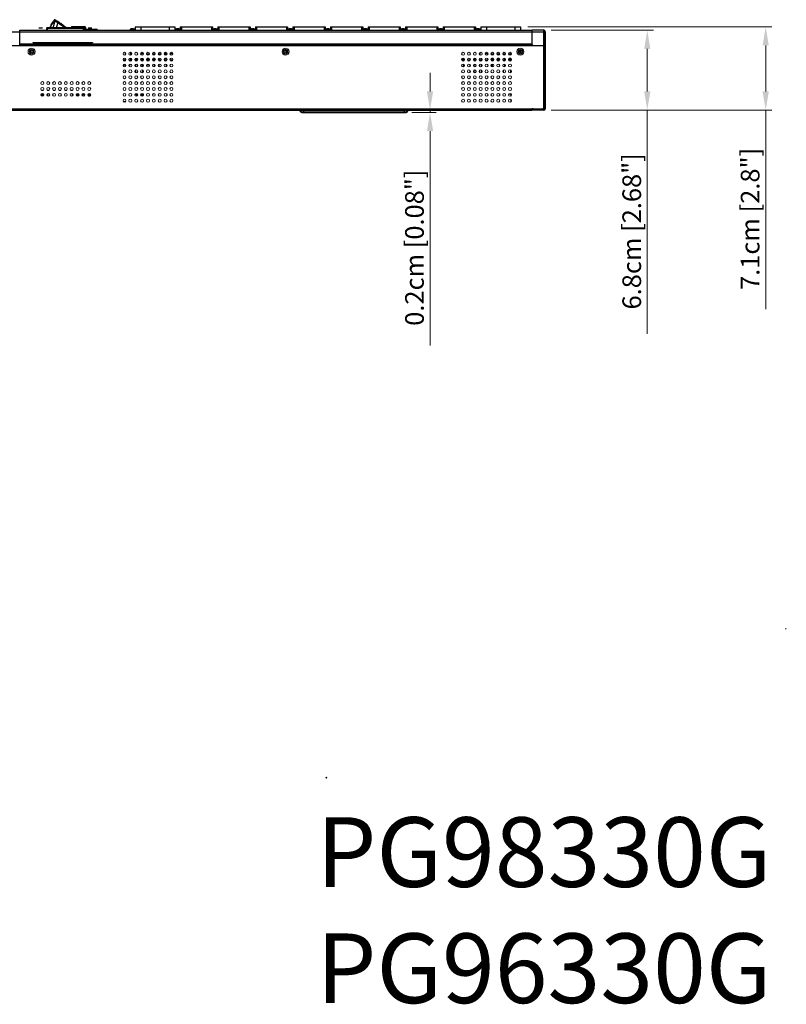
# Model space of a CAD drawing. Units: millimetres. Extents: x 0 to 2376, y 0 to 1680.
# Drawn here: x 1633 to 2287, y 7 to 846 of the extents above; entities that cross this region are included whole.
import ezdxf

# ---------------------------------------------------------------- set-up
doc = ezdxf.new("R2010")
doc.units = ezdxf.units.MM
doc.header["$LTSCALE"] = 10
doc.header["$PDMODE"] = 3
doc.header["$PDSIZE"] = 0.35
doc.layers.get('0').update_dxf_attribs({"linetype": 'CONTINUOUS'})
doc.layers.get('Defpoints').update_dxf_attribs({"linetype": 'CONTINUOUS'})
for name, color, linetype, lineweight in [('02___PRT_ALL_AXES', 7, 'CONTINUOUS', 9), ('03___PRT_ALL_CURVES', 7, 'CONTINUOUS', 9), ('7_ALL_FEATURES', 7, 'CONTINUOUS', 9)]:
    doc.layers.add(name, color=color, linetype=linetype, lineweight=lineweight)
doc.layers.add('DIM', color=5, linetype='CONTINUOUS')
doc.layers.add('TOP-LINE', color=7, linetype='CONTINUOUS')
doc.dimstyles.get("Standard").update_dxf_attribs({"dimscale": 5.3, "dimtxt": 3, "dimasz": 3, "dimexe": 1, "dimexo": 1, "dimgap": 1, "dimtad": 1, "dimlfac": 0.1, "dimdsep": 46, "dimtxsty": 'Standard', "dimblk": '_FILLED', "dimcen": 3, "dimadec": 0, "dimazin": 2, "dimtfac": 1, "dimtmove": 0, "dimatfit": 3, "dimfxl": 1, "dimtolj": 1, "dimtzin": 0, "dimlwd": 0, "dimlwe": 0, "dimarcsym": 0})

# ---------------------------------------------------------------- blocks, each defined once
blk = doc.blocks.new('_FILLED')
at = {"color": 0, "linetype": 'ByBlock'}
blk.add_solid([(0, 0), (-1, 0.167), (-1, -0.167)], dxfattribs=at)
blk = doc.blocks.new('*D22')
at = {"layer": 'Defpoints', "color": 0, "linetype": 'Continuous', "lineweight": 0, "transparency": 16777216}
for p in [(2061.29, 839.78), (2269.13, 839.78), (2081.09, 768.78)]:
    blk.add_point(p, dxfattribs=at)
at = {"layer": 'DIM', "color": 0, "linetype": 'Continuous', "lineweight": 0, "transparency": 16777216}
for p, q in [((2066.59, 839.78), (2274.43, 839.78)), ((2269.13, 823.88), (2269.13, 784.68)), ((2086.39, 768.78), (2274.43, 768.78)), ((2269.13, 768.78), (2269.13, 599.18))]:
    blk.add_line(p, q, dxfattribs=at)
at = {"layer": 'DIM', "color": 0, "linetype": 'Continuous', "lineweight": 0, "transparency": 16777216, "xscale": 15.9, "yscale": 15.9, "zscale": 15.9}
for p, rotation in [((2269.13, 839.78), 90), ((2269.13, 768.78), 270)]:
    blk.add_blockref('_FILLED', p, dxfattribs=dict(at, rotation=rotation))
at = {"layer": 'DIM', "color": 0, "linetype": 'Continuous', "transparency": 16777216, "insert": (2255.88, 676.03), "char_height": 15.9, "attachment_point": 5, "rotation": 90}
blk.add_mtext('\\A1;7.1cm [2.8"]', dxfattribs=at)
blk = doc.blocks.new('*D23')
at = {"layer": 'Defpoints', "color": 0, "linetype": 'Continuous', "lineweight": 0, "transparency": 16777216}
for p in [(2081.09, 836.78), (2081.09, 768.78), (2168.24, 768.78)]:
    blk.add_point(p, dxfattribs=at)
at = {"layer": 'DIM', "color": 0, "linetype": 'Continuous', "lineweight": 0, "transparency": 16777216}
for p, q in [((2086.39, 836.78), (2173.54, 836.78)), ((2168.24, 820.88), (2168.24, 784.68)), ((2086.39, 768.78), (2173.54, 768.78)), ((2168.24, 768.78), (2168.24, 577.98))]:
    blk.add_line(p, q, dxfattribs=at)
at = {"layer": 'DIM', "color": 0, "linetype": 'Continuous', "lineweight": 0, "transparency": 16777216, "xscale": 15.9, "yscale": 15.9, "zscale": 15.9}
for p, rotation in [((2168.24, 836.78), 90), ((2168.24, 768.78), 270)]:
    blk.add_blockref('_FILLED', p, dxfattribs=dict(at, rotation=rotation))
at = {"layer": 'DIM', "color": 0, "linetype": 'Continuous', "transparency": 16777216, "insert": (2154.99, 665.43), "char_height": 15.9, "attachment_point": 5, "rotation": 90}
blk.add_mtext('\\A1;6.8cm [2.68"]', dxfattribs=at)
blk = doc.blocks.new('*D24')
at = {"layer": 'Defpoints', "color": 0, "linetype": 'Continuous', "lineweight": 0, "transparency": 16777216}
for p in [(1962.29, 766.78), (1983.13, 766.78), (2068.89, 768.78)]:
    blk.add_point(p, dxfattribs=at)
at = {"layer": 'DIM', "color": 0, "linetype": 'Continuous', "lineweight": 0, "transparency": 16777216}
for p, q in [((1983.13, 784.68), (1983.13, 800.58)), ((1967.59, 766.78), (1988.43, 766.78)), ((2063.59, 768.78), (1977.83, 768.78)), ((1983.13, 768.78), (1983.13, 766.78)), ((1983.13, 750.88), (1983.13, 568.03))]:
    blk.add_line(p, q, dxfattribs=at)
at = {"layer": 'DIM', "color": 0, "linetype": 'Continuous', "lineweight": 0, "transparency": 16777216, "xscale": 15.9, "yscale": 15.9, "zscale": 15.9}
for p, rotation in [((1983.13, 768.78), 270), ((1983.13, 766.78), 90)]:
    blk.add_blockref('_FILLED', p, dxfattribs=dict(at, rotation=rotation))
at = {"layer": 'DIM', "color": 0, "linetype": 'Continuous', "transparency": 16777216, "insert": (1969.88, 651.5), "char_height": 15.9, "attachment_point": 5, "rotation": 90}
blk.add_mtext('\\A1;0.2cm [0.08"]', dxfattribs=at)

msp = doc.modelspace()

# ---------------------------------------------------------------- linework, layer by layer
at = {"color": 7, "linetype": 'Continuous'}
for p, q in [((1659.307, 839.475), (1659.089, 838.826)), ((1662.884, 845.556), (1661.101, 843.02)), ((1661.624, 842.665), (1663.407, 845.202)), ((1663.611, 845.058), (1661.634, 838.826)), ((1663.407, 845.202), (1663.611, 845.058)), ((1663.611, 845.058), (1666.185, 843.249)), ((1663.769, 845.711), (1673.565, 838.826)), ((1664.782, 838.826), (1666.021, 842.731)), ((1665.577, 844.44), (1665.606, 844.482)), ((1667.788, 842.948), (1665.606, 844.482)), ((1665.652, 844.449), (1665.623, 844.407)), ((1665.745, 844.384), (1665.716, 844.342)), ((1665.931, 844.253), (1665.902, 844.212)), ((1666.021, 842.731), (1666.185, 843.249)), ((1666.117, 844.123), (1666.088, 844.081)), ((1666.185, 843.249), (1672.479, 838.826)), ((1666.349, 843.96), (1666.32, 843.918)), ((1667.045, 843.47), (1667.016, 843.429)), ((1667.277, 843.307), (1667.248, 843.265)), ((1667.463, 843.176), (1667.434, 843.135)), ((1667.649, 843.046), (1667.62, 843.004)), ((1667.742, 842.981), (1667.712, 842.939)), ((1667.788, 842.948), (1667.759, 842.906)), ((1668.382, 842.468), (1668.411, 842.51)), ((1670.593, 840.976), (1668.411, 842.51)), ((1670.593, 840.976), (1670.564, 840.935)), ((1677.726, 839.928), (1688.626, 839.928)), ((1677.726, 839.928), (1677.726, 838.928)), ((1678.726, 839.928), (1678.726, 838.928)), ((1688.626, 839.928), (1688.626, 838.928)), ((1731.787, 839.778), (1765.787, 839.778)), ((1731.787, 839.778), (1731.787, 836.778)), ((1736.787, 839.778), (1736.787, 836.778)), ((1760.787, 839.778), (1760.787, 836.778)), ((1765.787, 839.778), (1765.787, 836.778)), ((1770.287, 839.778), (1797.787, 839.778)), ((1770.287, 839.778), (1770.287, 836.778)), ((1771.287, 839.778), (1771.287, 836.778)), ((1796.787, 839.778), (1796.787, 836.778)), ((1797.787, 839.778), (1797.787, 836.778)), ((1802.287, 839.778), (1829.787, 839.778)), ((1802.287, 839.778), (1802.287, 836.778)), ((1803.287, 839.778), (1803.287, 836.778)), ((1828.787, 839.778), (1828.787, 836.778)), ((1829.787, 839.778), (1829.787, 836.778)), ((1834.287, 839.778), (1861.787, 839.778)), ((1834.287, 839.778), (1834.287, 836.778)), ((1835.287, 839.778), (1835.287, 836.778)), ((1860.787, 839.778), (1860.787, 836.778)), ((1861.787, 839.778), (1861.787, 836.778)), ((1866.287, 839.778), (1893.787, 839.778)), ((1866.287, 839.778), (1866.287, 836.778)), ((1867.287, 839.778), (1867.287, 836.778)), ((1892.787, 839.778), (1892.787, 836.778)), ((1893.787, 839.778), (1893.787, 836.778)), ((1898.287, 839.778), (1925.787, 839.778)), ((1898.287, 839.778), (1898.287, 836.778)), ((1899.287, 839.778), (1899.287, 836.778)), ((1924.787, 839.778), (1924.787, 836.778)), ((1925.787, 839.778), (1925.787, 836.778)), ((1930.287, 839.778), (1957.787, 839.778)), ((1930.287, 839.778), (1930.287, 836.778)), ((1931.287, 839.778), (1931.287, 836.778)), ((1956.787, 839.778), (1956.787, 836.778)), ((1957.787, 839.778), (1957.787, 836.778)), ((1962.287, 839.778), (1989.787, 839.778)), ((1962.287, 839.778), (1962.287, 836.778)), ((1963.287, 839.778), (1963.287, 836.778)), ((1988.787, 839.778), (1988.787, 836.778)), ((1989.787, 839.778), (1989.787, 836.778)), ((1994.287, 839.778), (2021.787, 839.778)), ((1994.287, 839.778), (1994.287, 836.778)), ((1995.287, 839.778), (1995.287, 836.778)), ((2020.787, 839.778), (2020.787, 836.778)), ((2021.787, 839.778), (2021.787, 836.778)), ((2026.287, 839.778), (2060.287, 839.778)), ((2026.287, 839.778), (2026.287, 836.778)), ((2031.287, 839.778), (2031.287, 836.778)), ((2055.287, 839.778), (2055.287, 836.778)), ((2060.287, 839.778), (2060.287, 836.778)), ((1633.587, 834.578), (1633.387, 834.578)), ((1688.196, 838.445), (1656.573, 838.445)), ((1656.573, 836.778), (1656.573, 838.445)), ((1656.954, 838.826), (1656.954, 836.778)), ((1659.758, 838.826), (1659.912, 839.283)), ((1687.815, 836.778), (1687.815, 838.826)), ((1688.196, 838.445), (1688.196, 836.778)), ((1689.726, 838.828), (1688.726, 838.828)), ((1688.726, 837.878), (1689.726, 837.878)), ((1689.726, 837.878), (1689.726, 838.828)), ((1689.826, 837.778), (1698.366, 837.778)), ((1689.826, 836.778), (1689.826, 837.778)), ((1697.266, 836.778), (1697.266, 837.778)), ((1698.266, 836.778), (1698.266, 837.778)), ((1727.637, 837.778), (1731.437, 837.778)), ((1727.637, 837.778), (1727.637, 836.778)), ((1731.437, 837.778), (1731.437, 836.778)), ((1766.137, 837.778), (1769.937, 837.778)), ((1766.137, 837.778), (1766.137, 836.778)), ((1769.937, 837.778), (1769.937, 836.778)), ((1798.137, 837.778), (1801.937, 837.778)), ((1798.137, 837.778), (1798.137, 836.778)), ((1801.937, 837.778), (1801.937, 836.778)), ((1830.137, 837.778), (1833.937, 837.778)), ((1830.137, 837.778), (1830.137, 836.778)), ((1833.937, 837.778), (1833.937, 836.778)), ((1862.137, 837.778), (1865.937, 837.778)), ((1862.137, 837.778), (1862.137, 836.778)), ((1865.937, 837.778), (1865.937, 836.778)), ((1894.137, 837.778), (1897.937, 837.778)), ((1894.137, 837.778), (1894.137, 836.778)), ((1897.937, 837.778), (1897.937, 836.778)), ((1926.137, 837.778), (1929.937, 837.778)), ((1926.137, 837.778), (1926.137, 836.778)), ((1929.937, 837.778), (1929.937, 836.778)), ((1958.137, 837.778), (1961.937, 837.778)), ((1958.137, 837.778), (1958.137, 836.778)), ((1961.937, 837.778), (1961.937, 836.778)), ((1990.137, 837.778), (1993.937, 837.778)), ((1990.137, 837.778), (1990.137, 836.778)), ((1993.937, 837.778), (1993.937, 836.778)), ((2022.137, 837.778), (2025.937, 837.778)), ((2022.137, 837.778), (2022.137, 836.778)), ((2025.937, 837.778), (2025.937, 836.778)), ((2070.287, 834.578), (2070.087, 834.578)), ((2081.287, 835.578), (2080.287, 835.578)), ((2080.287, 769.978), (2080.287, 835.578)), ((2081.287, 834.578), (2080.287, 834.578)), ((2079.087, 823.578), (293.487, 823.578)), ((1644.8, 826.337), (1646.705, 826.337)), ((1644.943, 826.194), (1644.8, 826.337)), ((1650.693, 826.173), (1646.137, 826.173)), ((1655.773, 826.199), (1650.693, 826.199)), ((1650.693, 826.199), (1650.693, 826.173)), ((1651.531, 826.337), (1688.869, 826.337)), ((1655.773, 826.173), (1655.773, 826.199)), ((1684.627, 826.173), (1655.773, 826.173)), ((1689.707, 826.199), (1684.627, 826.199)), ((1684.627, 826.199), (1684.627, 826.173)), ((1689.707, 826.173), (1689.707, 826.199)), ((1694.263, 826.173), (1689.707, 826.173)), ((1693.695, 826.337), (1695.6, 826.337)), ((1695.6, 826.337), (1695.456, 826.194)), ((2080.087, 770.978), (2080.087, 822.578)), ((1642.878, 819.589), (1642.878, 817.567)), ((1723.287, 817.884), (1723.287, 815.672)), ((1728.037, 817.967), (1728.037, 815.589)), ((1739.037, 816.778), (1736.537, 816.778)), ((1741.537, 816.778), (1744.037, 816.778)), ((1746.537, 816.778), (1749.037, 816.778)), ((1751.537, 816.778), (1754.037, 816.778)), ((1752.04, 816.778), (1752.04, 815.851)), ((1756.537, 816.778), (1759.037, 816.778)), ((1757.437, 817.967), (1757.437, 816.778)), ((1763.437, 816.778), (1761.537, 816.778)), ((1763.437, 817.775), (1763.437, 816.778)), ((1860.287, 819.778), (1859.72, 819.778)), ((1860.287, 819.778), (1860.287, 819.797)), ((1860.315, 819.797), (1860.315, 818.778)), ((2025.537, 817.703), (2025.537, 815.853)), ((2032.537, 816.778), (2030.037, 816.778)), ((2035.037, 816.778), (2037.537, 816.778)), ((2040.037, 816.778), (2042.537, 816.778)), ((2045.037, 816.778), (2047.537, 816.778)), ((2046.54, 816.778), (2046.54, 815.589)), ((2050.037, 816.778), (2052.537, 816.778)), ((2051.937, 817.775), (2051.937, 816.778)), ((2059.757, 819.771), (2059.757, 818.778)), ((2059.887, 819.797), (2059.887, 817.359)), ((1723.911, 807.168), (1721.664, 807.168)), ((1723.907, 807.178), (1721.667, 807.178)), ((1723.875, 811.278), (1721.7, 811.278)), ((1723.287, 812.884), (1723.287, 811.278)), ((1723.687, 805.962), (1723.687, 807.168)), ((1726.956, 807.168), (1726.664, 807.168)), ((1726.956, 807.178), (1726.667, 807.178)), ((1728.875, 811.278), (1726.7, 811.278)), ((1726.956, 807.168), (1726.956, 807.644)), ((1728.037, 812.967), (1728.037, 811.278)), ((1733.875, 811.278), (1731.7, 811.278)), ((1732.567, 811.278), (1732.567, 812.967)), ((1738.907, 807.178), (1736.667, 807.178)), ((1738.875, 811.278), (1736.7, 811.278)), ((1738.067, 811.278), (1738.067, 812.967)), ((1743.907, 807.178), (1741.667, 807.178)), ((1743.875, 811.278), (1741.7, 811.278)), ((1743.228, 812.778), (1742.141, 812.778)), ((1748.875, 811.278), (1746.7, 811.278)), ((1748.433, 812.778), (1747.141, 812.778)), ((1747.937, 811.778), (1747.937, 811.278)), ((1747.937, 807.967), (1747.937, 805.589)), ((1748.009, 811.778), (1748.009, 811.278)), ((1748.009, 807.967), (1748.009, 805.589)), ((1748.787, 811.778), (1748.081, 811.778)), ((1748.787, 812.521), (1748.787, 811.778)), ((1753.875, 811.278), (1751.7, 811.278)), ((1752.04, 812.704), (1752.04, 811.278)), ((1752.04, 807.704), (1752.04, 805.851)), ((1758.875, 811.278), (1756.7, 811.278)), ((1756.787, 812.521), (1756.787, 811.778)), ((1758.433, 812.778), (1757.141, 812.778)), ((1758.687, 805.962), (1758.687, 807.594)), ((1763.875, 811.278), (1761.7, 811.278)), ((2010.167, 812.178), (2010.687, 812.178)), ((2012.375, 811.278), (2010.2, 811.278)), ((2011.687, 807.957), (2011.687, 806.178)), ((2011.887, 811.278), (2011.887, 812.812)), ((2017.375, 811.278), (2015.2, 811.278)), ((2022.375, 811.278), (2020.2, 811.278)), ((2021.367, 811.278), (2021.367, 812.967)), ((2027.375, 811.278), (2025.2, 811.278)), ((2026.867, 811.278), (2026.867, 812.826)), ((2032.375, 811.278), (2030.2, 811.278)), ((2037.375, 811.278), (2035.2, 811.278)), ((2035.287, 812.521), (2035.287, 811.778)), ((2035.993, 811.778), (2035.287, 811.778)), ((2036.933, 812.778), (2035.641, 812.778)), ((2036.137, 811.778), (2036.137, 811.278)), ((2036.137, 807.967), (2036.137, 805.589)), ((2042.375, 811.278), (2040.2, 811.278)), ((2041.933, 812.778), (2040.641, 812.778)), ((2047.375, 811.278), (2045.2, 811.278)), ((2046.54, 812.967), (2046.54, 811.278)), ((2046.54, 807.967), (2046.54, 805.589)), ((2052.375, 811.278), (2050.2, 811.278)), ((2050.437, 811.778), (2050.437, 811.278)), ((2051.287, 811.778), (2050.581, 811.778)), ((2051.933, 812.778), (2050.641, 812.778)), ((2051.287, 812.778), (2051.287, 811.778)), ((1723.687, 800.962), (1723.687, 802.594)), ((1732.587, 797.967), (1732.587, 797.828)), ((1733.087, 797.967), (1733.087, 797.828)), ((2041.007, 797.967), (2041.007, 797.828)), ((2045.627, 800.788), (2045.627, 802.768)), ((2051.627, 802.967), (2051.627, 800.589)), ((1653.965, 781.557), (1651.609, 781.557)), ((1653.87, 782.294), (1651.705, 782.294)), ((1652.006, 785.876), (1653.568, 785.876)), ((1653.952, 782.04), (1652.064, 782.04)), ((1657.006, 785.876), (1658.568, 785.876)), ((1657.373, 780.61), (1657.373, 782.946)), ((1662.006, 785.876), (1663.568, 785.876)), ((1667.006, 785.876), (1668.568, 785.876)), ((1672.006, 785.876), (1673.568, 785.876)), ((1677.006, 785.876), (1678.568, 785.876)), ((1678.506, 780.83), (1678.506, 782.726)), ((1684.02, 781.724), (1681.555, 781.724)), ((1683.814, 781.557), (1681.609, 781.557)), ((1689.02, 781.724), (1686.555, 781.724)), ((1687.369, 781.724), (1686.731, 781.399)), ((1688.31, 781.724), (1688.31, 780.688)), ((1694.02, 781.724), (1691.555, 781.724)), ((1693.428, 780.774), (1692.146, 780.774)), ((1733.537, 782.703), (1733.537, 781.078)), ((1737.787, 780.589), (1737.787, 782.828)), ((1738.577, 782.673), (1738.577, 781.078)), ((1758.737, 782.557), (1758.737, 781.078)), ((2051.917, 782.278), (2050.2, 782.278)), ((2050.709, 782.278), (2050.709, 782.827)), ((2051.587, 782.278), (2051.587, 782.828)), ((2051.917, 782.79), (2051.917, 780.766)), ((1721.765, 776.078), (1723.81, 776.078)), ((2051.917, 777.79), (2051.917, 776.078)), ((2051.917, 776.078), (2052.31, 776.078)), ((292.487, 769.978), (2079.087, 769.978)), ((292.487, 768.778), (2069.887, 768.778)), ((1872.287, 768.578), (1964.287, 768.578)), ((1872.287, 768.578), (1872.287, 768.278)), ((1872.287, 768.278), (1964.287, 768.278)), ((1873.787, 766.778), (1962.787, 766.778)), ((1875.287, 768.578), (1875.287, 766.778)), ((1961.287, 766.778), (1961.287, 768.578)), ((1964.287, 768.278), (1964.287, 768.578)), ((2069.887, 769.978), (2069.887, 768.778)), ((2070.887, 769.778), (2069.887, 769.778)), ((2071.087, 769.778), (2080.087, 769.778)), ((2071.087, 769.778), (2071.087, 768.778)), ((2072.087, 769.778), (2072.087, 768.778)), ((2080.087, 770.078), (2079.587, 770.078)), ((2080.087, 768.778), (2080.087, 769.778)), ((2081.287, 769.978), (2080.287, 769.978))]:
    msp.add_line(p, q, dxfattribs=at)
at = {"color": 3, "linetype": 'Continuous'}
for p, q in [((1196.887, 835.578), (2080.087, 835.578)), ((1633.587, 836.778), (2070.087, 836.778)), ((1633.587, 823.778), (1633.587, 836.778)), ((1688.626, 838.928), (1677.726, 838.928)), ((1688.726, 837.878), (1688.726, 838.828)), ((2070.087, 823.778), (2070.087, 836.778)), ((2080.087, 836.778), (2070.287, 836.778)), ((2070.287, 824.778), (2070.287, 836.778)), ((2080.087, 823.778), (2080.087, 836.778)), ((2081.287, 835.578), (2081.287, 769.978)), ((2070.087, 824.978), (1633.587, 824.978)), ((2070.087, 823.778), (1633.587, 823.778)), ((2071.287, 823.778), (2080.087, 823.778)), ((1642.176, 818.578), (1642.337, 818.578)), ((1644.998, 818.578), (1644.837, 818.578)), ((1858.626, 818.578), (1858.787, 818.578)), ((1861.448, 818.578), (1861.287, 818.578)), ((2058.676, 818.578), (2058.837, 818.578)), ((2061.498, 818.578), (2061.337, 818.578)), ((2080.087, 768.778), (2071.087, 768.778))]:
    msp.add_line(p, q, dxfattribs=at)
at = {"color": 4, "linetype": 'Continuous'}
for p, q in [((1649.702, 838.826), (1652.902, 838.826)), ((1688.396, 838.826), (1656.373, 838.826)), ((1691.866, 838.826), (1695.066, 838.826)), ((1741.787, 811.778), (1743.228, 811.778)), ((1746.537, 811.778), (1748.081, 811.778)), ((2035.993, 811.778), (2037.537, 811.778)), ((2040.037, 811.778), (2042.308, 811.778)), ((2050.581, 811.778), (2050.287, 811.778))]:
    msp.add_line(p, q, dxfattribs=at)
at = {"color": 7, "linetype": 'Continuous'}
for points in [[(1659.912, 839.283), (1659.756, 839.335), (1659.611, 839.383), (1659.486, 839.423), (1659.389, 839.453), (1659.329, 839.471), (1659.307, 839.475)], [(1659.912, 839.283), (1660.374, 840.464), (1660.946, 841.594), (1661.624, 842.665)], [(1661.101, 843.02), (1661.121, 843.009), (1661.174, 842.975), (1661.257, 842.919), (1661.365, 842.846), (1661.49, 842.759), (1661.624, 842.665)], [(1663.407, 845.202), (1663.273, 845.296), (1663.148, 845.382), (1663.04, 845.456), (1662.956, 845.512), (1662.903, 845.546), (1662.884, 845.556)], [(1663.769, 845.711), (1663.756, 845.694), (1663.72, 845.643), (1663.662, 845.563), (1663.587, 845.458), (1663.501, 845.334), (1663.407, 845.202)], [(1663.973, 845.567), (1663.96, 845.551), (1663.923, 845.501), (1663.866, 845.42), (1663.792, 845.315), (1663.704, 845.192), (1663.611, 845.058)], [(1666.55, 843.756), (1666.536, 843.74), (1666.499, 843.69), (1666.441, 843.609), (1666.366, 843.504), (1666.279, 843.381), (1666.185, 843.249)], [(1646.137, 826.173), (1645.826, 826.174), (1645.542, 826.176), (1645.3, 826.179), (1645.112, 826.184), (1644.99, 826.188), (1644.943, 826.194)], [(1646.705, 826.337), (1646.777, 826.327), (1646.989, 826.318), (1647.323, 826.309), (1647.755, 826.303), (1648.267, 826.298), (1648.827, 826.296), (1649.403, 826.296), (1649.963, 826.298), (1650.476, 826.303), (1650.911, 826.309), (1651.248, 826.318), (1651.459, 826.327), (1651.531, 826.337)], [(1688.869, 826.337), (1688.941, 826.327), (1689.153, 826.318), (1689.487, 826.309), (1689.919, 826.303), (1690.431, 826.298), (1690.991, 826.296), (1691.567, 826.296), (1692.127, 826.298), (1692.64, 826.303), (1693.075, 826.309), (1693.412, 826.318), (1693.623, 826.327), (1693.695, 826.337)], [(1695.456, 826.194), (1695.41, 826.188), (1695.287, 826.184), (1695.099, 826.179), (1694.856, 826.176), (1694.573, 826.174), (1694.263, 826.173)], [(2042.261, 782.54), (2042.254, 782.496), (2042.223, 781.973), (2042.255, 781.452), (2042.318, 781.102)]]:
    msp.add_lwpolyline(points, dxfattribs=at)
at = {"color": 3, "linetype": 'Continuous'}
for centre in [(1643.587, 818.578), (1860.037, 818.578), (2060.087, 818.578)]:
    msp.add_circle(centre, 1.25, dxfattribs=at)
at = {"color": 7, "linetype": 'Continuous'}
for centre, radius, start, end in [((1672.427, 835.06), 13.843, 144.9, 161.4), ((1663.404, 845.191), 0.635, 54.9, 144.9), ((1688.626, 838.828), 1.1, 0, 90), ((1656.954, 838.445), 0.381, 90, 180), ((1687.815, 838.445), 0.381, 0, 90), ((1689.826, 837.878), 0.1, 180, 270), ((1698.366, 836.678), 1.1, 5.293854, 90), ((1729.537, 828.853), 9.125, 77.981989, 102.018011), ((1768.037, 828.853), 9.125, 77.981989, 102.018011), ((1800.037, 828.853), 9.125, 77.981989, 102.018011), ((1832.037, 828.853), 9.125, 77.981989, 102.018011), ((1864.037, 828.853), 9.125, 77.981989, 102.018011), ((1896.037, 828.853), 9.125, 77.981989, 102.018011), ((1928.037, 828.853), 9.125, 77.981989, 102.018011), ((1960.037, 828.853), 9.125, 77.981989, 102.018011), ((1992.037, 828.853), 9.125, 77.981989, 102.018011), ((2024.037, 828.853), 9.125, 77.981989, 102.018011), ((2080.087, 835.578), 0.2, 0, 90), ((2079.087, 822.578), 1, 0, 90), ((1863.815, 818.778), 3.5, 180, 201.775061), ((2063.257, 818.778), 3.5, 180, 194.841778), ((1723.687, 806.178), 2, 150.203108, 176.93894), ((1726.956, 808.168), 1, 270, 348.406429), ((1726.956, 808.178), 1, 270, 347.785137), ((1734.228, 808.178), 1, 196.619653, 249.961015), ((2010.687, 811.178), 1, 5.819058, 90), ((2010.687, 806.178), 1, 323.769232, 0), ((2040.933, 808.178), 1, 227.12355, 236.25), ((1746.777, 782.678), 0.5, 270, 0), ((1873.787, 768.278), 1.5, 180, 270), ((1962.787, 768.278), 1.5, 270, 0), ((2069.887, 769.778), 1, 270, 0), ((2079.087, 770.978), 1, 270, 0), ((2080.087, 769.978), 0.2, 270, 0)]:
    msp.add_arc(centre, radius, start, end, dxfattribs=at)
at = {"color": 3, "linetype": 'Continuous'}
for centre, radius, start, end in [((1688.626, 838.828), 0.1, 0, 90), ((1689.826, 837.878), 1.1, 180, 270), ((2080.087, 835.578), 1.2, 0, 90), ((2071.287, 824.778), 1, 180, 270), ((2080.087, 769.978), 1.2, 270, 0)]:
    msp.add_arc(centre, radius, start, end, dxfattribs=at)
at = {"lineweight": 0}
for p in [(2286.34, 326.569), (1894.721, 199.774)]:
    msp.add_point(p, dxfattribs=at)
at = {"layer": '02___PRT_ALL_AXES', "color": 7, "linetype": 'Continuous'}
for p, q in [((1727.956, 811.278), (1727.956, 812.967)), ((1733.228, 811.278), (1733.228, 812.927)), ((1743.228, 811.278), (1743.228, 812.927)), ((2051.933, 811.278), (2051.933, 812.778))]:
    msp.add_line(p, q, dxfattribs=at)
for centre, radius in [((1643.587, 818.578), 3), ((1643.587, 818.578), 2), ((1722.787, 816.778), 1.25), ((1727.787, 816.778), 1.25), ((1732.787, 816.778), 1.25), ((1737.787, 816.778), 1.25), ((1742.787, 816.778), 1.25), ((1747.787, 816.778), 1.25), ((1752.787, 816.778), 1.25), ((1757.787, 816.778), 1.25), ((1762.787, 816.778), 1.25), ((1860.037, 818.578), 3), ((1860.037, 818.578), 2), ((2011.287, 816.778), 1.25), ((2016.287, 816.778), 1.25), ((2021.287, 816.778), 1.25), ((2026.287, 816.778), 1.25), ((2031.287, 816.778), 1.25), ((2036.287, 816.778), 1.25), ((2041.287, 816.778), 1.25), ((2046.287, 816.778), 1.25), ((2051.287, 816.778), 1.25), ((2060.087, 818.578), 3), ((2060.087, 818.578), 2), ((1722.787, 811.778), 1.25), ((1722.787, 806.778), 1.25), ((1727.787, 811.778), 1.25), ((1727.787, 806.778), 1.25), ((1732.787, 811.778), 1.25), ((1732.787, 806.778), 1.25), ((1737.787, 811.778), 1.25), ((1737.787, 806.778), 1.25), ((1742.787, 811.778), 1.25), ((1742.787, 806.778), 1.25), ((1747.787, 811.778), 1.25), ((1747.787, 806.778), 1.25), ((1752.787, 811.778), 1.25), ((1752.787, 806.778), 1.25), ((1757.787, 811.778), 1.25), ((1757.787, 806.778), 1.25), ((1762.787, 811.778), 1.25), ((1762.787, 806.778), 1.25), ((2011.287, 811.778), 1.25), ((2011.287, 806.778), 1.25), ((2016.287, 811.778), 1.25), ((2016.287, 806.778), 1.25), ((2021.287, 811.778), 1.25), ((2021.287, 806.778), 1.25), ((2026.287, 811.778), 1.25), ((2026.287, 806.778), 1.25), ((2031.287, 811.778), 1.25), ((2031.287, 806.778), 1.25), ((2036.287, 811.778), 1.25), ((2036.287, 806.778), 1.25), ((2041.287, 811.778), 1.25), ((2041.287, 806.778), 1.25), ((2046.287, 811.778), 1.25), ((2046.287, 806.778), 1.25), ((2051.287, 811.778), 1.25), ((2051.287, 806.778), 1.25), ((1722.787, 801.778), 1.25), ((1722.787, 796.778), 1.25), ((1727.787, 801.778), 1.25), ((1727.787, 796.778), 1.25), ((1732.787, 801.778), 1.25), ((1732.787, 796.778), 1.25), ((1737.787, 801.778), 1.25), ((1737.787, 796.778), 1.25), ((1742.787, 801.778), 1.25), ((1742.787, 796.778), 1.25), ((1747.787, 801.778), 1.25), ((1747.787, 796.778), 1.25), ((1752.787, 801.778), 1.25), ((1752.787, 796.778), 1.25), ((1757.787, 801.778), 1.25), ((1757.787, 796.778), 1.25), ((1762.787, 801.778), 1.25), ((1762.787, 796.778), 1.25), ((2011.287, 801.778), 1.25), ((2011.287, 796.778), 1.25), ((2016.287, 801.778), 1.25), ((2016.287, 796.778), 1.25), ((2021.287, 801.778), 1.25), ((2021.287, 796.778), 1.25), ((2026.287, 801.778), 1.25), ((2026.287, 796.778), 1.25), ((2031.287, 801.778), 1.25), ((2031.287, 796.778), 1.25), ((2036.287, 801.778), 1.25), ((2036.287, 796.778), 1.25), ((2041.287, 801.778), 1.25), ((2041.287, 796.778), 1.25), ((2046.287, 801.778), 1.25), ((2046.287, 796.778), 1.25), ((2051.287, 801.778), 1.25), ((2051.287, 796.778), 1.25), ((1652.787, 791.778), 1.25), ((1657.787, 791.778), 1.25), ((1662.787, 791.778), 1.25), ((1667.787, 791.778), 1.25), ((1672.787, 791.778), 1.25), ((1677.787, 791.778), 1.25), ((1682.787, 791.778), 1.25), ((1687.787, 791.778), 1.25), ((1692.787, 791.778), 1.25), ((1722.787, 791.778), 1.25), ((1727.787, 791.778), 1.25), ((1732.787, 791.778), 1.25), ((1737.787, 791.778), 1.25), ((1742.787, 791.778), 1.25), ((1747.787, 791.778), 1.25), ((1752.787, 791.778), 1.25), ((1757.787, 791.778), 1.25), ((1762.787, 791.778), 1.25), ((2011.287, 791.778), 1.25), ((2016.287, 791.778), 1.25), ((2021.287, 791.778), 1.25), ((2026.287, 791.778), 1.25), ((2031.287, 791.778), 1.25), ((2036.287, 791.778), 1.25), ((2041.287, 791.778), 1.25), ((2046.287, 791.778), 1.25), ((2051.287, 791.778), 1.25), ((1652.787, 786.778), 1.25), ((1652.787, 781.778), 1.25), ((1657.787, 786.778), 1.25), ((1657.787, 781.778), 1.25), ((1662.787, 786.778), 1.25), ((1662.787, 781.778), 1.25), ((1667.787, 786.778), 1.25), ((1667.787, 781.778), 1.25), ((1672.787, 786.778), 1.25), ((1672.787, 781.778), 1.25), ((1677.787, 786.778), 1.25), ((1677.787, 781.778), 1.25), ((1682.787, 786.778), 1.25), ((1682.787, 781.778), 1.25), ((1687.787, 786.778), 1.25), ((1687.787, 781.778), 1.25), ((1692.787, 786.778), 1.25), ((1692.787, 781.778), 1.25), ((1722.787, 786.778), 1.25), ((1722.787, 781.778), 1.25), ((1727.787, 786.778), 1.25), ((1727.787, 781.778), 1.25), ((1732.787, 786.778), 1.25), ((1732.787, 781.778), 1.25), ((1737.787, 786.778), 1.25), ((1737.787, 781.778), 1.25), ((1742.787, 786.778), 1.25), ((1742.787, 781.778), 1.25), ((1747.787, 786.778), 1.25), ((1747.787, 781.778), 1.25), ((1752.787, 786.778), 1.25), ((1752.787, 781.778), 1.25), ((1757.787, 786.778), 1.25), ((1757.787, 781.778), 1.25), ((1762.787, 786.778), 1.25), ((1762.787, 781.778), 1.25), ((2011.287, 786.778), 1.25), ((2011.287, 781.778), 1.25), ((2016.287, 786.778), 1.25), ((2016.287, 781.778), 1.25), ((2021.287, 786.778), 1.25), ((2021.287, 781.778), 1.25), ((2026.287, 786.778), 1.25), ((2026.287, 781.778), 1.25), ((2031.287, 786.778), 1.25), ((2031.287, 781.778), 1.25), ((2036.287, 786.778), 1.25), ((2036.287, 781.778), 1.25), ((2041.287, 786.778), 1.25), ((2041.287, 781.778), 1.25), ((2046.287, 786.778), 1.25), ((2046.287, 781.778), 1.25), ((2051.287, 786.778), 1.25), ((2051.287, 781.778), 1.25), ((1722.787, 776.778), 1.25), ((1727.787, 776.778), 1.25), ((1732.787, 776.778), 1.25), ((1737.787, 776.778), 1.25), ((1742.787, 776.778), 1.25), ((1747.787, 776.778), 1.25), ((1752.787, 776.778), 1.25), ((1757.787, 776.778), 1.25), ((1762.787, 776.778), 1.25), ((2011.287, 776.778), 1.25), ((2016.287, 776.778), 1.25), ((2021.287, 776.778), 1.25), ((2026.287, 776.778), 1.25), ((2031.287, 776.778), 1.25), ((2036.287, 776.778), 1.25), ((2041.287, 776.778), 1.25), ((2046.287, 776.778), 1.25), ((2051.287, 776.778), 1.25)]:
    msp.add_circle(centre, radius, dxfattribs=at)
at = {"layer": '03___PRT_ALL_CURVES', "color": 4, "linetype": 'Continuous'}
for p, q in [((1633.587, 835.578), (1633.387, 835.578)), ((1699.666, 837.778), (1698.266, 837.778)), ((2070.287, 835.578), (2070.087, 835.578)), ((2080.087, 770.078), (2079.46, 770.078))]:
    msp.add_line(p, q, dxfattribs=at)
at = {"layer": '7_ALL_FEATURES', "color": 7, "linetype": 'Continuous'}
for p, q in [((1732.422, 807.967), (1732.422, 805.589)), ((1736.761, 807.178), (1736.761, 806.089)), ((1738.207, 807.178), (1738.207, 805.614)), ((2016.961, 807.758), (2016.961, 805.798)), ((2021.222, 807.967), (2021.222, 805.589)), ((2025.561, 807.72), (2025.561, 805.836)), ((2027.007, 807.724), (2027.007, 805.832)), ((1732.422, 802.967), (1732.422, 800.589)), ((1736.761, 802.467), (1736.761, 801.089)), ((1738.207, 802.942), (1738.207, 800.614)), ((2016.961, 802.758), (2016.961, 800.798)), ((2021.222, 802.967), (2021.222, 800.589)), ((2025.561, 802.72), (2025.561, 800.836)), ((2027.007, 802.724), (2027.007, 800.832)), ((1732.514, 782.828), (1732.571, 782.173)), ((1733.537, 782.173), (1732.571, 782.173)), ((1738.063, 782.173), (1737.787, 782.173)), ((1738.12, 782.828), (1738.063, 782.173))]:
    msp.add_line(p, q, dxfattribs=at)
for centre, start, end in [((1733.767, 782.278), 185, 258.944042), ((1736.868, 782.278), 320.231381, 355)]:
    msp.add_arc(centre, 1.2, start, end, dxfattribs=at)
at = {"layer": 'TOP-LINE', "color": 4, "linetype": 'Continuous'}
for p, q in [((1723.875, 811.278), (1721.7, 811.278)), ((1728.875, 811.278), (1726.7, 811.278)), ((1733.875, 811.278), (1731.7, 811.278)), ((1738.875, 811.278), (1736.7, 811.278)), ((1743.875, 811.278), (1741.7, 811.278)), ((1748.875, 811.278), (1746.7, 811.278)), ((1753.875, 811.278), (1751.7, 811.278)), ((1758.875, 811.278), (1756.7, 811.278)), ((1763.875, 811.278), (1761.7, 811.278)), ((2012.375, 811.278), (2010.2, 811.278)), ((2017.375, 811.278), (2015.2, 811.278)), ((2022.375, 811.278), (2020.2, 811.278)), ((2027.375, 811.278), (2025.2, 811.278)), ((2032.375, 811.278), (2030.2, 811.278)), ((2037.375, 811.278), (2035.2, 811.278)), ((2042.375, 811.278), (2040.2, 811.278)), ((2047.375, 811.278), (2045.2, 811.278)), ((2052.375, 811.278), (2050.2, 811.278))]:
    msp.add_line(p, q, dxfattribs=at)

# ---------------------------------------------------------------- texts
at = {"insert": (1886.179, 166), "char_height": 59.39509, "width": 565.66755, "attachment_point": 1}
msp.add_mtext('{\\fArial|b1|i0|c0|p34;PG98330G\\PPG96330G}', dxfattribs=at)

# ---------------------------------------------------------------- dimensions: what is measured, and where the dimension line sits
at = {"layer": 'DIM', "linetype": 'Continuous'}
for base, p1, p2, angle, picture, middle in [((2269.126, 839.778), (2081.087, 768.778), (2061.287, 839.778), 90, '*D22', (2269.126, 676.028)), ((2168.241, 768.778), (2081.087, 836.778), (2081.087, 768.778), 270, '*D23', (2168.241, 665.428)), ((1983.131, 766.778), (2068.887, 768.778), (1962.287, 766.778), 270, '*D24', (1983.131, 651.503))]:
    dim = msp.add_linear_dim(base=base, p1=p1, p2=p2, angle=angle, dimstyle='Standard', override={"dimpost": 'cm'}, dxfattribs=at)
    dim.commit()
    dim.dimension.update_dxf_attribs({"geometry": picture, "text_midpoint": middle, "dimtype": 160})

doc.saveas('drawing.dxf')
